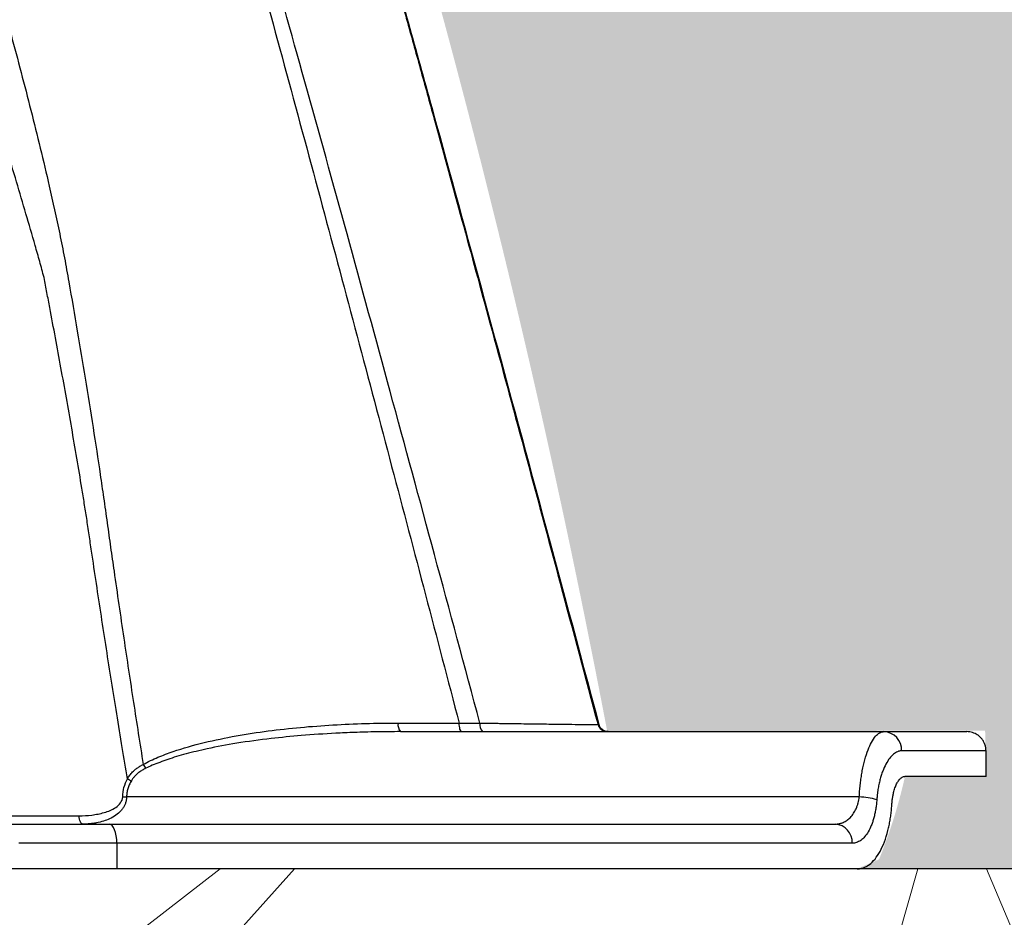
# Model space of a CAD drawing. Units: inches. Extents: x -18962 to -18704, y -15753 to -15417.
# Drawn here: x -18727 to -18724, y -15463 to -15460 of the extents above; entities that cross this region are included whole.
import ezdxf

# ---------------------------------------------------------------- set-up
doc = ezdxf.new("R2010")
doc.units = ezdxf.units.IN
doc.header["$MEASUREMENT"] = 0
doc.layers.add('0-BACKFILL INITIAL', color=253, linetype='Continuous')
doc.layers.add('0-EARTH', color=36, linetype='Continuous')
doc.layers.add('0-BEDDING', color=7, linetype='Continuous', lineweight=5)

msp = doc.modelspace()

# ---------------------------------------------------------------- hatches: boundary and pattern name
at = {"layer": '0-BACKFILL INITIAL'}
h = msp.add_hatch(dxfattribs=at)
h.set_pattern_fill('GRAVEL', color=256, scale=5)
h.set_pattern_definition([(228.012787504, (3.6, 5), (-40.00000000000031, -45.00000000000001), [0.67268, -66.5954402353685]), (184.969740728, (3.15, 4.5), (59.99999999999987, 5.000000000000176), [1.15434, -114.27962380615]), (132.510447078, (2, 4.4), (50.00000000000058, -54.99999999999932), [0.8139400000000001, -80.5801629804985]), (267.273689006, (0.05, 3.15), (5.000000000000121, 100.0000000000001), [1.05119, -104.067790208145]), (292.833654178, (0, 2.1), (-24.99999999999994, 60.00000000000014), [1.030775, -102.0468656404415]), (357.273689006, (0.4, 1.15), (-100.0000000000001, 5.000000000000128), [1.05119, -104.067790208145]), (37.6942404667, (1.45, 1.1), (-64.99999999999999, -49.99999999999986), [1.390145, -137.62424274458]), (72.2553283749, (2.55, 1.95), (35.00000000000014, 110), [1.31244, -129.9316074840669]), (121.429565615, (2.95, 3.2), (-40.0000000000001, 64.99999999999994), [1.05475, -104.420365548645]), (175.236358309, (2.4, 4.1), (54.99999999999992, -5.00000000000019), [1.20416, -59.0038128939615]), (222.397437798, (1.2, 4.2), (-59.99999999999982, -54.99999999999986), [1.55724, -154.1668750239745]), (138.814074834, (5, 3.1), (-35.00000000000016, 30), [0.5315049999999999, -52.61922406367349]), (171.46923439, (4.600000000000001, 3.45), (64.99999999999999, -9.999999999999975), [1.011185, -100.107557080785]), (225, (3.6, 3.6), (-5.551115123125783e-16, -4.999999999999664), [0.707105, -6.3639628118655]), (203.198590514, (3.25, 4.2), (24.99999999999995, 9.999999999999877), [0.38079, -37.6980755293195]), (291.801409486, (2.9, 4.050000000000001), (-4.99999999999842, 15.00000000000051), [0.538515, -26.3873090356725]), (30.96375653209999, (3.1, 3.55), (15.00000000000027, 9.999999999999897), [0.874645, -28.2801144742265]), (161.565051177, (3.85, 4), (10.00000000000006, -4.999999999999884), [0.632455, -15.178933300842]), (16.389540334, (0, 4.050000000000001), (49.99999999999983, 15.00000000000022), [0.886, -87.714225733347]), (70.3461759419, (0.8500000000000001, 4.3), (-20.0000000000061, -55.00000000001698), [0.7433049999999999, -73.58703873659499]), (293.198590514, (3.85, 5), (-9.999999999999853, 24.99999999999996), [0.761575, -37.3172905293195]), (343.610459666, (4.149999999999999, 4.3), (-49.99999999999983, 15.00000000000022), [0.8859999999999999, -87.71422573334497]), (339.44395478, (0, 0.95), (-25.00000000000018, 10.00000000000012), [0.8543999999999999, -41.86561872658749]), (294.775140569, (0.8, 0.65), (-25.00000000000003, 55.00000000000001), [0.71589, -70.87321531638]), (66.8014094864, (3.9, 0), (9.999999999999906, 24.99999999999985), [0.761575, -37.3172905293195]), (17.3540246363, (4.2, 0.7000000000000001), (-64.99999999999989, -19.99999999999982), [0.838155, -82.97711807120001]), (69.44395478040002, (1.45, 0), (-10.00000000000004, -24.99999999999977), [0.4272, -42.29281872658749]), (101.309932474, (3.6, 0), (-4.999999999999819, 20.00000000000006), [0.25495, -25.240147567964]), (165.963756532, (3.55, 0.25), (14.99999999999979, -5.000000000000007), [1.030775, -19.5847531280885]), (186.009005957, (2.55, 0.5), (50.00000000000023, 4.999999999999916), [0.9552499999999999, -94.56961587271401]), (303.690067526, (3.1, 3.1), (-4.999999999999936, 9.999999999999929), [0.7211099999999998, -17.30664637732]), (353.157226587, (3.5, 2.5), (85.00000000000007, -10.00000000000026), [1.25897, -124.6378131201415]), (60.9453959009, (4.75, 2.35), (-19.99999999999988, -34.99999999999989), [0.51478, -50.963370704935]), (90, (5, 2.8), (-4.999999999999999, 5), [0.3, -4.699999999999999]), (120.256437164, (2.45, 0.65), (20.00000000000004, -35.00000000000004), [0.69462, -68.76759994724901]), (48.01278750420001, (2.1, 1.25), (40, 44.99999999999987), [1.34536, -65.92276023536849]), (0, (3, 2.25), (5, 5), [1.3, -3.7]), (325.3048464690001, (4.3, 2.25), (50.0000000000007, -34.99999999999913), [0.7905699999999999, -78.26637150420999]), (254.054604099, (4.95, 1.8), (-5.000000000000188, -20.00000000000002), [0.72801, -35.6725394464025]), (207.645975364, (4.75, 1.1), (-94.99999999999974, -50.00000000000024), [1.185325, -117.347370911297]), (175.42607874, (3.7, 0.55), (-64.99999999999977, 5.000000000000007), [1.253995, -124.1453670398445])])
edge = h.paths.add_edge_path()
edge.add_spline(control_points=[(-18763.69891469431, -15462.63923476306), (-18764.62587249333, -15457.74281725063), (-18767.76932809124, -15449.24431536238), (-18769.6141247194, -15443.69876472288), (-18770.74737150441, -15440.63281036389)], knot_values=[35.54434436301227, 35.54434436301227, 35.54434436301227, 35.54434436301227, 53.33252003702044, 72.29198460366008, 72.29198460366008, 72.29198460366008, 72.29198460366008], degree=3, periodic=0)
edge.add_line((-18770.74737150441, -15440.63281036389), (-18846.01600016346, -15440.63281036389))
edge.add_line((-18846.01600016346, -15440.63281036389), (-18846.01600016346, -15462.63923476306))
edge.add_line((-18846.01600016346, -15462.63923476306), (-18839.60506001077, -15462.63094882933))
edge.add_line((-18839.60506001077, -15462.63094882933), (-18839.67545796829, -15462.61712960654))
edge.add_line((-18839.6754579683, -15462.61712960654), (-18839.75516283886, -15462.34194882933))
edge.add_line((-18839.75516283886, -15462.34194882933), (-18840.00853434583, -15462.34194882933))
edge.add_line((-18840.00853434583, -15462.34194882933), (-18840.00890669507, -15462.2019488304))
edge.add_line((-18840.00890669507, -15462.2019488304), (-18838.82415276863, -15462.20194882933))
edge.add_arc((-18817.4923766814, -15465.09467601465), 21.52701887406769, 145.2973505175987, 172.2774278831154, ccw=False)
edge.add_arc((-18823.22982659826, -15461.24417523639), 14.61835001259667, 91.18476599777767, 144.9020090195698, ccw=False)
edge.add_arc((-18824.01806480016, -15461.71612537263), 15.0950000360873, 34.2165171772005, 88.15505500117138, ccw=False)
edge.add_arc((-18834.42642878871, -15466.73531014152), 26.5788414945548, 9.820542354218276, 30.544169251171127, ccw=False)
edge.add_line((-18808.23705211795, -15462.20194882896), (-18807.25778109935, -15462.20128328837))
edge.add_line((-18807.25778109935, -15462.20128328837), (-18807.05381903901, -15462.20498291905))
edge.add_line((-18807.05381903901, -15462.20498291905), (-18807.0556342259, -15462.34194882933))
edge.add_arc((-18807.18231997939, -15433.22217929321), 29.1200451084264, 269.75073589793146, 270.24926410206206, ccw=False)
edge.add_arc((-18807.14687570271, -15462.47199092502), 0.2078391044361869, 141.2674167494829, 167.4837689922014)
edge.add_arc((-18807.68371424661, -15462.42148892936), 0.3339834394076662, 326.56674217479747, 359.0632973863627, ccw=False)
edge.add_line((-18807.40499565097, -15462.60550219584), (-18807.45910856096, -15462.63094882933))
edge.add_line((-18807.45910856096, -15462.63094882933), (-18800.64845546376, -15462.63683930766))
edge.add_line((-18800.64845546376, -15462.63683930766), (-18800.73921944522, -15462.54378296023))
edge.add_line((-18800.73921944522, -15462.54378296023), (-18800.79855829185, -15462.34783930766))
edge.add_line((-18800.79855829184, -15462.34783930766), (-18801.05279283681, -15462.3495034127))
edge.add_line((-18801.05279283682, -15462.3495034127), (-18801.05361526448, -15462.20766466192))
edge.add_line((-18801.05361526448, -15462.20766466192), (-18799.86754822162, -15462.20783930767))
edge.add_arc((-18487.93500946952, -15548.88704456346), 323.7517464912037, 163.4963566128154, 164.4705555702262, ccw=False)
edge.add_arc((-18784.23071458646, -15461.46540863604), 14.83265638075892, 91.3318832975263, 162.142000862116, ccw=False)
edge.add_arc((-18784.94490269132, -15461.4553697362), 14.82321421796498, 24.570275276322377, 88.57193133600339, ccw=False)
edge.add_arc((-18827.54123748378, -15476.79841631902), 60.06000814853877, 14.05973202962059, 20.982722536671417, ccw=False)
edge.add_line((-18769.28044757095, -15462.20783930729), (-18768.09944141694, -15462.20433695179))
edge.add_line((-18768.09944141694, -15462.20433695179), (-18768.09902967889, -15462.34783930766))
edge.add_line((-18768.09902967889, -15462.34783930766), (-18768.35240118586, -15462.34783930766))
edge.add_arc((-18768.72979224299, -15462.35579509516), 0.3774749058626968, -46.68870787206839, 1.2076744533205215, ccw=False)
edge.add_line((-18768.47085888747, -15462.63046002185), (-18768.50250401395, -15462.63683930766))
edge.add_line((-18768.50250401394, -15462.63683930766), (-18763.69891469431, -15462.63923476306))
edge = h.paths.add_edge_path()
edge.add_spline(control_points=[(-18768.41340937728, -15440.63281036389), (-18767.49463725191, -15442.8379252607), (-18766.6029429039, -15446.14968196098), (-18763.7069466516, -15453.06364573194), (-18761.36495256718, -15462.63923476306)], knot_values=[35.54434436301228, 35.54434436301228, 35.54434436301228, 35.54434436301228, 54.50380892965192, 72.29198460366008, 72.29198460366008, 72.29198460366008, 72.29198460366008], degree=3, periodic=0)
edge.add_line((-18761.36495256718, -15462.63923476306), (-18756.38002207887, -15462.63923476306))
edge.add_arc((-18756.34876562039, -15462.51828939842), 0.1249189634303118, 185.3170738340073, 255.5098311625312, ccw=False)
edge.add_arc((-18756.13250099596, -15462.42281681333), 0.3570702018818531, 181.9929963503008, 197.445396307372, ccw=False)
edge.add_arc((-18756.6735781336, -15462.45020090393), 0.1848298522906287, 4.644469004717556, 24.51075293600966)
edge.add_arc((-18756.53916552016, -15462.38459641805), 0.0355310571327869, 18.16126493588994, 75.25944314140315)
edge.add_line((-18756.53012490695, -15462.35023476306), (-18756.78349641393, -15462.35023476306))
edge.add_line((-18756.78349641392, -15462.35023476306), (-18756.78370489701, -15462.20707741896))
edge.add_line((-18756.78370489702, -15462.20707741896), (-18755.59911483672, -15462.21023476306))
edge.add_arc((-18693.27857509448, -15477.62141640139), 64.19777405217383, 159.9464117941776, 166.1100433983686, ccw=False)
edge.add_arc((-18739.85393687071, -15461.61858094466), 14.98819518578463, 91.73237783246691, 156.3582775617984, ccw=False)
edge.add_arc((-18740.8265371462, -15461.81660642921), 15.18825689655291, 33.524611162235885, 88.03990433930028, ccw=False)
edge.add_arc((-18754.4393740732, -15467.80810701731), 29.95214959945175, 10.77156746480091, 28.691658240429717, ccw=False)
edge.add_line((-18725.01497787119, -15462.21023476306), (-18723.83336904523, -15462.20666634888))
edge.add_line((-18723.83336904523, -15462.20666634888), (-18723.83059629399, -15462.35023476306))
edge.add_line((-18723.83059629399, -15462.35023476306), (-18724.08396780097, -15462.35023476306))
edge.add_arc((-18725.70253320169, -15461.98607795257), 1.659025056789286, 337.9249599111005, 347.32030401258226, ccw=False)
edge.add_line((-18724.16512722626, -15462.60957374706), (-18724.23407062902, -15462.63923476306))
edge.add_line((-18724.23407062902, -15462.63923476306), (-18715.70758557844, -15462.63923476306))
edge.add_line((-18715.70758557844, -15462.63923476306), (-18715.70758557844, -15440.63281036388))
edge.add_line((-18715.70758557844, -15440.63281036389), (-18768.41340937728, -15440.63281036389))
at = {"layer": '0-BEDDING'}
h = msp.add_hatch(dxfattribs=at)
h.set_pattern_fill('GRAVEL', color=256, scale=4)
h.set_pattern_definition([(228.012787504, (2.88, 4), (-32.00000000000025, -36.00000000000001), [0.538144, -53.27635218829479]), (184.969740728, (2.52, 3.6), (47.9999999999999, 4.00000000000014), [0.923472, -91.42369904491999]), (132.510447078, (1.6, 3.52), (40.00000000000047, -43.99999999999946), [0.6511520000000001, -64.4641303843988]), (267.273689006, (0.04, 2.52), (4.000000000000097, 80.00000000000007), [0.8409519999999999, -83.25423216651599]), (292.833654178, (0, 1.68), (-19.99999999999995, 48.00000000000011), [0.8246199999999999, -81.63749251235319]), (357.273689006, (0.32, 0.92), (-80.00000000000007, 4.000000000000102), [0.8409519999999999, -83.25423216651599]), (37.6942404667, (1.16, 0.88), (-51.99999999999999, -39.99999999999989), [1.112116, -110.099394195664]), (72.2553283749, (2.04, 1.56), (28.00000000000011, 88.00000000000001), [1.049952, -103.9452859872536]), (121.429565615, (2.36, 2.56), (-32.00000000000008, 51.99999999999995), [0.8438, -83.53629243891599]), (175.236358309, (1.92, 3.28), (43.99999999999994, -4.000000000000152), [0.9633280000000001, -47.2030503151692]), (222.397437798, (0.96, 3.36), (-47.99999999999985, -43.99999999999989), [1.245792, -123.3335000191796]), (138.814074834, (4, 2.48), (-28.00000000000013, 24), [0.4252039999999999, -42.09537925093879]), (171.46923439, (3.68, 2.76), (51.99999999999999, -7.99999999999998), [0.808948, -80.086045664628]), (225, (2.88, 2.88), (-4.440892098500626e-16, -3.999999999999732), [0.565684, -5.0911702494924]), (203.198590514, (2.6, 3.36), (19.99999999999996, 7.999999999999901), [0.304632, -30.1584604234556]), (291.801409486, (2.32, 3.24), (-3.999999999998736, 12.00000000000041), [0.430812, -21.109847228538]), (30.96375653209999, (2.48, 2.84), (12.00000000000021, 7.999999999999918), [0.699716, -22.6240915793812]), (161.565051177, (3.08, 3.2), (8.000000000000046, -3.999999999999907), [0.505964, -12.1431466406736]), (16.389540334, (0, 3.24), (39.99999999999986, 12.00000000000018), [0.7088, -70.1713805866776]), (70.3461759419, (0.68, 3.44), (-16.00000000000488, -44.00000000001359), [0.594644, -58.869630989276]), (293.198590514, (3.08, 4), (-7.999999999999882, 19.99999999999996), [0.60926, -29.8538324234556]), (343.610459666, (3.32, 3.44), (-39.99999999999986, 12.00000000000017), [0.7087999999999999, -70.17138058667598]), (339.44395478, (0, 0.76), (-20.00000000000015, 8.000000000000098), [0.6835199999999999, -33.49249498126999]), (294.775140569, (0.64, 0.52), (-20.00000000000002, 44.00000000000001), [0.572712, -56.698572253104]), (66.8014094864, (3.12, 0), (7.999999999999925, 19.99999999999988), [0.60926, -29.8538324234556]), (17.3540246363, (3.36, 0.56), (-51.99999999999991, -15.99999999999985), [0.670524, -66.38169445696]), (69.44395478040002, (1.16, 0), (-8.000000000000028, -19.99999999999982), [0.34176, -33.83425498126999]), (101.309932474, (2.88, 0), (-3.999999999999855, 16.00000000000005), [0.20396, -20.1921180543712]), (165.963756532, (2.84, 0.2), (11.99999999999983, -4.000000000000005), [0.82462, -15.6678025024708]), (186.009005957, (2.04, 0.4), (40.00000000000018, 3.999999999999932), [0.7642, -75.65569269817121]), (303.690067526, (2.48, 2.48), (-3.999999999999949, 7.999999999999943), [0.5768879999999998, -13.845317101856]), (353.157226587, (2.8, 2), (68.00000000000006, -8.000000000000211), [1.007176, -99.7102504961132]), (60.9453959009, (3.8, 1.88), (-15.9999999999999, -27.99999999999991), [0.411824, -40.770696563948]), (90, (4, 2.24), (-4, 4), [0.24, -3.76]), (120.256437164, (1.96, 0.52), (16.00000000000004, -28.00000000000003), [0.555696, -55.0140799577992]), (48.01278750420001, (1.68, 1), (32, 35.9999999999999), [1.076288, -52.73820818829479]), (0, (2.4, 1.8), (4, 4), [1.04, -2.96]), (325.3048464690001, (3.44, 1.8), (40.00000000000055, -27.9999999999993), [0.6324559999999999, -62.61309720336799]), (254.054604099, (3.96, 1.44), (-4.000000000000151, -16.00000000000002), [0.582408, -28.538031557122]), (207.645975364, (3.8, 0.88), (-75.9999999999998, -40.00000000000019), [0.94826, -93.87789672903759]), (175.42607874, (2.96, 0.44), (-51.99999999999982, 4.000000000000005), [1.003196, -99.3162936318756])])
edge = h.paths.add_edge_path()
edge.add_line((-18715.70758557844, -15462.63923476306), (-18761.36495256718, -15462.63923476306))
edge.add_spline(control_points=[(-18761.36495256718, -15462.63923476306), (-18760.95005500514, -15464.63923476306), (-18760.64201813589, -15466.63923476306), (-18760.47791803071, -15468.63923476306)], knot_values=[72.29198460366007, 72.29198460366007, 72.29198460366007, 72.29198460366007, 78.46371765575401, 78.46371765575401, 78.46371765575401, 78.46371765575401], degree=3, periodic=0)
edge.add_line((-18760.47791803071, -15468.63923476306), (-18715.70758557844, -15468.63923476306))
edge.add_line((-18715.70758557844, -15468.63923476306), (-18715.70758557844, -15462.63923476306))
at = {"layer": '0-EARTH'}
h = msp.add_hatch(dxfattribs=at)
h.set_pattern_fill('EARTH', color=256, scale=10, angle=45)
h.set_pattern_definition([(45, (-17748.96241090135, -15357.03836334374), (2.220446049250313e-16, 3.535533905932738), [2.5, -2.5]), (45, (-17749.62532350871, -15356.37545073637), (2.220446049250313e-16, 3.535533905932738), [2.5, -2.5]), (45, (-17750.28823611607, -15355.71253812901), (2.220446049250313e-16, 3.535533905932738), [2.5, -2.5]), (135, (-17750.28823611607, -15355.27059639077), (-3.535533905932737, 4.440892098500626e-16), [2.5, -2.5]), (135, (-17749.62532350871, -15354.60768378341), (-3.535533905932737, 4.440892098500626e-16), [2.5, -2.5]), (135, (-17748.96241090135, -15353.94477117605), (-3.535533905932737, 4.440892098500626e-16), [2.5, -2.5])])
edge = h.paths.add_edge_path()
edge.add_line((-18705.55168299243, -15422.57478271758), (-18715.70758557844, -15422.57478271758))
edge.add_line((-18715.70758557844, -15422.57478271758), (-18715.70758557844, -15428.63281036389))
edge.add_line((-18715.70758557844, -15428.63281036389), (-18715.70758557844, -15468.63923476306))
edge.add_line((-18715.70758557844, -15468.63923476306), (-18760.47791803071, -15468.63923476306))
edge.add_spline(control_points=[(-18760.47791803071, -15468.63923476306), (-18760.40655526938, -15469.73890651076), (-18760.28598474195, -15471.75102157976), (-18760.39449780957, -15473.58240804772), (-18760.45478307328, -15474.58244114503)], knot_values=[78.4637176557539, 78.4637176557539, 78.4637176557539, 78.4637176557539, 81.75571339447777, 84.64814212686288, 84.64814212686288, 84.64814212686288, 84.64814212686288], degree=3, periodic=0)
edge.add_spline(control_points=[(-18760.4547830733, -15474.58244114499), (-18755.64552471638, -15475.25901107557), (-18742.14820148504, -15476.68505147171), (-18721.33813067564, -15466.80501960799), (-18715.37383167135, -15481.07683500255), (-18704.9728905727, -15463.90759442758), (-18710.10432687265, -15447.62666578478), (-18708.73218224667, -15439.85079323286), (-18703.94660412685, -15438.65292617807), (-18703.81831755786, -15430.5765595388), (-18705.55168299243, -15422.57478271758)], knot_values=[199.4673900074906, 199.4673900074906, 199.4673900074906, 199.4673900074906, 212.2262521873089, 240.5310192076059, 268.8878901112067, 281.133420092101, 295.1555266464339, 307.6524084599478, 326.6946820826305, 334.8811024869294, 334.8811024869294, 334.8811024869294, 334.8811024869294], degree=3, periodic=0)

# ---------------------------------------------------------------- linework, layer by layer
at = {"linetype": 'Continuous', "lineweight": 25}
for p, q in [((-18725.47814664056, -15462.18341367937), (-18725.41317951116, -15462.18340665296)), ((-18725.04395360409, -15462.18800254044), (-18725.04098992633, -15462.18800251604)), ((-18725.66138618363, -15462.21023476306), (-18723.89105789894, -15462.21023476306)), ((-18723.83059629399, -15462.27023476306), (-18724.09454198821, -15462.27023476306)), ((-18723.83059629399, -15462.35023476306), (-18723.83059629399, -15462.27023476306)), ((-18723.83059629399, -15462.35023476306), (-18724.08396780097, -15462.35023476306)), ((-18724.22702581291, -15462.41423476306), (-18726.51829051097, -15462.41423476306)), ((-18726.87760674124, -15462.49923476306), (-18724.30266554755, -15462.49923476306)), ((-18724.24911826005, -15462.55923476306), (-18726.85502044474, -15462.55923476306)), ((-18726.54881560645, -15462.55923476306), (-18726.54881560645, -15462.63923476306)), ((-18724.23407062905, -15462.63923476306), (-18756.38002207887, -15462.63923476306))]:
    msp.add_line(p, q, dxfattribs=at)
at = {"linetype": 'Continuous', "lineweight": 25, "flags": 128}
for points in [[(-18725.66903308412, -15462.18343844434), (-18725.56213665019, -15462.1834209072), (-18725.47814755811, -15462.1834073453)], [(-18726.65486509842, -15462.49923476306), (-18726.65701430212, -15462.49874942274), (-18726.65909396614, -15462.49730910548), (-18726.66103680083, -15462.49496041421), (-18726.66277994378, -15462.49177934323), (-18726.66426699384, -15462.48786881934), (-18726.66544983596, -15462.48335537153), (-18726.6662901981, -15462.47838503702), (-18726.66676088948, -15462.47311863606)], [(-18726.54881560645, -15462.55923476306), (-18726.54925910088, -15462.54752934374), (-18726.55057254092, -15462.53627375712), (-18726.55270545181, -15462.52590054908), (-18726.55557586697, -15462.51680835619), (-18726.55907347797, -15462.50934658632), (-18726.56306387357, -15462.50380199111), (-18726.56739370511, -15462.50038764623), (-18726.5718965796, -15462.49923476306)]]:
    msp.add_lwpolyline(points, dxfattribs=at)
at = {"linetype": 'Continuous', "lineweight": 25}
for centre, radius, start, end in [((-18725.6379387934, -15462.18905428832), 0.03159735145878158, 169.7623473855847, 222.0921048428736), ((-18725.38211675399, -15462.18903113324), 0.03156785804705921, 169.7367498253063, 222.1971815487469), ((-18725.01497746601, -15462.18023577638), 0.02999898668261409, 195.0048542761857, 269.9992261469458), ((-18724.15242679431, -15462.26811316359), 0.05792367358176237, 357.9009291975515, 87.73453285697771), ((-18726.37912751683, -15462.26606049603), 0.09875781151868146, 208.0511945548275, 216.51036139379), ((-18726.46489075042, -15462.28054759662), 0.09203879262481264, 236.5703717788755, 245.2837216456862), ((-18726.51615072117, -15462.22824433104), 0.1860027405753458, 265.582547339184, 269.3408504165454), ((-18724.23473919087, -15462.6329452338), 0.2188464443624819, 73.38624357031622, 87.98015655848785), ((-18724.30608629973, -15462.55618189639), 0.05704978124247088, 356.9325042009118, 86.56243561442209)]:
    msp.add_arc(centre, radius, start, end, dxfattribs=at)
for points, knots in [([(-18755.57310278153, -15462.18800251606), (-18755.44412588551, -15461.70688513058), (-18755.32485329966, -15461.26371736838), (-18755.15937214512, -15460.656252508), (-18755.10648091661, -15460.46330419405), (-18755.03054855588, -15460.18820175293), (-18755.00580644736, -15460.09888729593), (-18754.96955272584, -15459.96849481704), (-18754.95462612119, -15459.91491026977), (-18754.93845442694, -15459.85699239817), (-18754.93333255575, -15459.83866183309), (-18754.93077754136, -15459.82952101243), (-18754.92968380424, -15459.82560875874), (-18754.92895492879, -15459.8230017563), (-18754.9287023691, -15459.82209843862), (-18754.9278208988, -15459.81894602734), (-18754.9271347428, -15459.81649229015), (-18754.92583557928, -15459.81184690934), (-18754.92524332726, -15459.80972946561), (-18754.92340232338, -15459.80314802305), (-18754.91972298913, -15459.78999732453), (-18754.91115663953, -15459.75939765474), (-18754.90384638779, -15459.73331553967), (-18754.8212436305, -15459.43882200755), (-18754.74723291739, -15459.1782689524), (-18754.60763882844, -15458.69014013672), (-18754.54205277419, -15458.46256499487), (-18754.35881059621, -15457.82905890016), (-18754.25480835167, -15457.47231026162), (-18754.1687394055, -15457.18125156831), (-18754.15810150971, -15457.14472522531), (-18754.14677036273, -15457.10841064501), (-18754.13474547687, -15457.07230799587), (-18754.11761396792, -15457.02089631385), (-18754.09910013754, -15456.96998673801), (-18754.0802921392, -15456.91923702683), (-18753.94025020922, -15456.56438580315), (-18753.79942325285, -15456.20980793389), (-18753.50321329281, -15455.5066740577), (-18753.34777795757, -15455.15809489591), (-18753.09465575561, -15454.64488284797), (-18753.00695326987, -15454.47545057733), (-18752.82350559376, -15454.14095095819), (-18752.72775642364, -15453.97591073776), (-18752.52787887796, -15453.65098736563), (-18752.42402598912, -15453.49092601468), (-18752.2112798963, -15453.17425685691), (-18752.10218699795, -15453.01776218659), (-18751.54277117687, -15452.2453170021), (-18751.05101584661, -15451.65920823729), (-18749.98385607351, -15450.56841479685), (-18749.40904036999, -15450.06345575113), (-18748.19212458032, -15449.14268311441), (-18747.54977698932, -15448.72695545092), (-18746.54440206206, -15448.18002323733), (-18746.20234098213, -15448.01048270988), (-18745.68061815864, -15447.77535377736), (-18745.50526872757, -15447.70017690312), (-18745.15182798344, -15447.5565508402), (-18744.97373287024, -15447.48811559304), (-18744.43535556776, -15447.29413329061), (-18744.07095147774, -15447.17991849493), (-18743.51761199499, -15447.03401162146), (-18743.332060638, -15446.98957389122), (-18742.9593428427, -15446.90813580424), (-18742.77217075587, -15446.87115536264), (-18742.39646024878, -15446.80490144986), (-18742.20792186792, -15446.77563219408), (-18741.829743417, -15446.72534072805), (-18741.64010427951, -15446.70431503531), (-18741.07006871206, -15446.6538905507), (-18740.68855434202, -15446.6371731999), (-18740.30704635396, -15446.63723632133), (-18739.92553835574, -15446.63717319998), (-18739.5440235919, -15446.65388917988), (-18738.78397674389, -15446.72112518472), (-18738.40548562764, -15446.7717656105), (-18737.84192170494, -15446.87115465749), (-18737.65475241733, -15446.9081476635), (-18737.28203462107, -15446.98958767986), (-18737.09648010814, -15447.0340133156), (-18736.5431376992, -15447.17990728278), (-18736.1787357482, -15447.29413156024), (-18735.64035844163, -15447.48811294761), (-18735.46226480107, -15447.55655128928), (-18735.10882394726, -15447.70017709502), (-18734.93347251898, -15447.77534971897), (-18734.41174933638, -15448.01047770963), (-18734.06969154338, -15448.18002590176), (-18733.06431458561, -15448.72695324586), (-18732.421969449, -15449.1426849832), (-18731.20504878594, -15450.06345167152), (-18730.6302407494, -15450.56841968377), (-18729.5630758098, -15451.65920768829), (-18729.07132123459, -15452.24531743428), (-18728.511905036, -15453.01776224771), (-18728.40281259944, -15453.17425716256), (-18728.19006682302, -15453.49092648268), (-18728.08621351076, -15453.65098759887), (-18727.88633554054, -15453.97591068698), (-18727.79058663276, -15454.1409509925), (-18727.60713943599, -15454.47545079817), (-18727.51943700894, -15454.64488310041), (-18727.26631477068, -15455.15809508819), (-18727.11087939109, -15455.50667412475), (-18726.81466953792, -15456.20980796379), (-18726.67384255768, -15456.56438574778), (-18726.53488387337, -15456.91959066744), (-18726.51498936117, -15456.96999462967), (-18726.49647703237, -15457.02090064542), (-18726.47934683061, -15457.07230868904), (-18726.46732252673, -15457.10840978852), (-18726.4559919027, -15457.14472279959), (-18726.44535447134, -15457.18124755397), (-18726.35928433017, -15457.47231035091), (-18726.25528207622, -15457.82905902198), (-18726.07203988059, -15458.46256517899), (-18726.00645381989, -15458.69014034388), (-18725.86685971712, -15459.17826921022), (-18725.79284899663, -15459.43882229298), (-18725.71024623119, -15459.73331585692), (-18725.70293597872, -15459.75939797481), (-18725.69436962827, -15459.78999764792), (-18725.69069029367, -15459.80314834787), (-18725.6888492896, -15459.80972979115), (-18725.68825703749, -15459.81184723514), (-18725.68695787319, -15459.81649261897), (-18725.68627171815, -15459.81894635272), (-18725.68539025043, -15459.82209875448), (-18725.68513769021, -15459.82300207429), (-18725.68440881485, -15459.82560907646), (-18725.68331507785, -15459.82952132974), (-18725.68076006375, -15459.83866214946), (-18725.67563819314, -15459.85699271265), (-18725.65946650073, -15459.9149105782), (-18725.64453989782, -15459.96849511972), (-18725.60828618058, -15460.0988875843), (-18725.58354407507, -15460.1882020311), (-18725.50761172386, -15460.46330443962), (-18725.45472050234, -15460.65625272918), (-18725.28923937052, -15461.26371750841), (-18725.16996680204, -15461.70688520583), (-18725.04098992633, -15462.18800251604)], [0, 0, 0, 0, 0.2500000000000019, 0.2500000000000019, 0.3750000000000027, 0.3750000000000027, 0.4375000000000031, 0.4375000000000031, 0.4687500000000033, 0.476562500000003, 0.4804687500000026, 0.4824218750000023, 0.4833984375000021, 0.4833984375000021, 0.4843750000000018, 0.4843750000000018, 0.4853515625000016, 0.4853515625000016, 0.4863281250000014, 0.4863281250000014, 0.4882812500000012, 0.4921875000000014, 0.5000000000000013, 0.5000000000000013, 0.625000000000001, 0.625000000000001, 0.7500000000000007, 0.7500000000000007, 1, 1, 1, 2, 2, 2, 3, 3, 3, 3.0625, 3.0625, 3.125000000000001, 3.125000000000001, 3.156250000000001, 3.156250000000001, 3.187500000000001, 3.187500000000001, 3.218750000000001, 3.218750000000001, 3.250000000000002, 3.250000000000002, 3.375000000000002, 3.375000000000002, 3.500000000000002, 3.500000000000002, 3.625000000000002, 3.625000000000002, 3.687500000000002, 3.687500000000002, 3.718750000000002, 3.718750000000002, 3.750000000000002, 3.750000000000002, 3.812500000000001, 3.812500000000001, 3.843750000000001, 3.843750000000001, 3.875000000000001, 3.875000000000001, 3.90625, 3.90625, 3.9375, 3.9375, 4, 4, 4, 4.0625, 4.0625, 4.125, 4.125, 4.15625, 4.15625, 4.1875, 4.1875, 4.25, 4.25, 4.281250000000001, 4.281250000000001, 4.312500000000001, 4.312500000000001, 4.375000000000001, 4.375000000000001, 4.500000000000001, 4.500000000000001, 4.625000000000001, 4.625000000000001, 4.75, 4.75, 4.78125, 4.78125, 4.8125, 4.8125, 4.84375, 4.84375, 4.875, 4.875, 4.9375, 4.9375, 5, 5, 5, 6, 6, 6, 7, 7, 7, 7.249999999999988, 7.249999999999988, 7.37499999999998, 7.37499999999998, 7.499999999999974, 7.499999999999974, 7.507812499999973, 7.511718749999973, 7.513671874999973, 7.513671874999973, 7.514648437499973, 7.514648437499973, 7.515624999999972, 7.515624999999972, 7.516601562499972, 7.516601562499972, 7.517578124999972, 7.519531249999972, 7.523437499999972, 7.531249999999972, 7.562499999999975, 7.562499999999975, 7.624999999999979, 7.624999999999979, 7.749999999999986, 7.749999999999986, 8, 8, 8, 8]), ([(-18726.44535447134, -15457.18124755397), (-18726.39889303243, -15457.34084602402), (-18726.29661122289, -15457.69219158494), (-18726.12975377092, -15458.26780807094), (-18725.93609237958, -15458.94082860122), (-18725.79361224567, -15459.44330826244), (-18725.7121599961, -15459.73401576133), (-18725.70071974067, -15459.77490711791), (-18725.69423229298, -15459.7981167064), (-18725.69031633577, -15459.81213278979), (-18725.68787229844, -15459.82087959449), (-18725.68561654922, -15459.82896221485), (-18725.67948721049, -15459.85091757015), (-18725.66913770622, -15459.8880240878), (-18725.65460783886, -15459.94019892989), (-18725.63059340268, -15460.02656505467), (-18725.59677830277, -15460.14854248202), (-18725.53986731837, -15460.35470805394), (-18725.46798921774, -15460.61665359611), (-18725.37515046938, -15460.95733832472), (-18725.27275502833, -15461.33569054432), (-18725.16019059847, -15461.75409191268), (-18725.08338818734, -15462.04079394421), (-18725.04395360409, -15462.18800254044)], [0, 0, 0, 0, 0.09591104251647511, 0.2111418675930776, 0.3458025650708022, 0.4999992311137789, 0.5124992467838959, 0.5199992572165255, 0.5244992639191888, 0.5264045171999032, 0.5283959690992798, 0.529736966297841, 0.5312493646058649, 0.5415481241299028, 0.5519648166677797, 0.5624994254278212, 0.5932715545258127, 0.6249995920753466, 0.6859050845918675, 0.7499997160416493, 0.8287411387567394, 0.9120662786355416, 1, 1, 1, 1]), ([(-18726.85004513904, -15457.18839669838), (-18726.7680028778, -15457.47592108061), (-18726.60514323692, -15458.04667713881), (-18726.36456363676, -15458.89688644387), (-18726.13115658471, -15459.73514158901), (-18725.90680966505, -15460.56188442398), (-18725.69004010923, -15461.37666303258), (-18725.54839759511, -15461.91594245553), (-18725.4781475581, -15462.1834073453)], [0, 0, 0, 0, 0.173161756133023, 0.3437382269798079, 0.5117189571909515, 0.6770906934816818, 0.839847584765434, 1, 1, 1, 1]), ([(-18725.41317951116, -15462.18340665296), (-18725.46053457156, -15462.00787811169), (-18725.55374550475, -15461.66237799002), (-18725.69216439421, -15461.15268576425), (-18725.8271276585, -15460.659925304), (-18725.95890534782, -15460.18415648289), (-18726.13379358082, -15459.56094653087), (-18726.34493877047, -15458.82404455639), (-18726.5828394744, -15458.00642192324), (-18726.73129174071, -15457.50010890565), (-18726.79988703305, -15457.26615700771)], [0, 0, 0, 0, 0.1067511609247973, 0.2101227459796796, 0.3101192935759792, 0.4067449132704816, 0.5000007562064533, 0.690188814480577, 0.8568456422449342, 0.9999999999999999, 0.9999999999999999, 0.9999999999999999, 0.9999999999999999]), ([(-18727.64231591783, -15457.58180248456), (-18727.6352854585, -15457.60279829564), (-18727.61911490462, -15457.6510901466), (-18727.58665482957, -15457.74763531569), (-18727.52871705111, -15457.91970949706), (-18727.41639152939, -15458.25801306657), (-18727.2601443219, -15458.74266278969), (-18727.10993439886, -15459.22918046557), (-18726.99458034372, -15459.61978746618), (-18726.91675243157, -15459.89399932568), (-18726.84762607368, -15460.1494272879), (-18726.79734171494, -15460.346647557), (-18726.75742895737, -15460.5149874508), (-18726.73227510686, -15460.6293299708), (-18726.71230758716, -15460.72916289756), (-18726.69423896078, -15460.83043131524), (-18726.67258148118, -15460.9557920897), (-18726.6472120348, -15461.10752785212), (-18726.62325627085, -15461.25718216313), (-18726.60428533808, -15461.38155136833), (-18726.58983539249, -15461.48104067411), (-18726.57920014188, -15461.55665792157), (-18726.568393915, -15461.63355642249), (-18726.55126519086, -15461.75351224841), (-18726.52761333161, -15461.91526712062), (-18726.49721664738, -15462.11644313313), (-18726.4764662174, -15462.24796492909), (-18726.46628402867, -15462.31250237487)], [0, 0, 0, 0, 0.01358187824790578, 0.03123928091860716, 0.06247875699983196, 0.1249547851483241, 0.2499001382288453, 0.3748541780166709, 0.4373334491284976, 0.4997990208341924, 0.5497631479444118, 0.5997292053426491, 0.6247199648595738, 0.6559779786554535, 0.6716186222669162, 0.6872556280324706, 0.71918743811095, 0.7498016997048321, 0.7818091438151717, 0.8123510789941456, 0.827147131454443, 0.8436261126990451, 0.8593099285161808, 0.8749014374170702, 0.9181397436309557, 0.9598313586151843, 1, 1, 1, 1]), ([(-18726.77630257303, -15460.79102411616), (-18726.77857010414, -15460.78267301423), (-18726.78310516691, -15460.76597080832), (-18726.79231378231, -15460.73260378874), (-18726.80867813428, -15460.67428314034), (-18726.8422987656, -15460.55791068612), (-18726.91198580346, -15460.32591159277), (-18727.01601023166, -15459.99585788378), (-18727.14481079414, -15459.60106796526), (-18727.32060207919, -15459.07600545116), (-18727.49195373431, -15458.57865785543), (-18727.63528321792, -15458.171798658), (-18727.7002213685, -15457.98920133434), (-18727.74134248794, -15457.87427969122), (-18727.78276150604, -15457.75915355603), (-18727.81079964092, -15457.68096756635), (-18727.82567340436, -15457.63949120138)], [0, 0, 0, 0, 0.00781532357172577, 0.01563064906475115, 0.03126110324126801, 0.06251906641425149, 0.1250207337359305, 0.2500097642600091, 0.375005119443799, 0.5000070344099947, 0.7500011931536065, 0.8499988141320183, 0.8895219194687183, 0.9249986971650546, 0.960213058349523, 1, 1, 1, 1]), ([(-18726.64288412695, -15461.54390597222), (-18726.64538715222, -15461.52817920997), (-18726.65039321215, -15461.49672562657), (-18726.66062745597, -15461.43384937358), (-18726.67895324093, -15461.32387488586), (-18726.70628203056, -15461.16694012948), (-18726.73484013654, -15461.01020302621), (-18726.75539805476, -15460.90058335855), (-18726.76580912535, -15460.84579649501), (-18726.77179272537, -15460.8144957611), (-18726.774799291, -15460.79884799507), (-18726.77630257303, -15460.79102411616)], [0, 0, 0, 0, 0.06249944510309421, 0.1249991243098708, 0.2499993546241774, 0.5000017525582517, 0.7500016220190644, 0.8750009696745711, 0.9375005384398987, 0.9687502855936384, 1, 1, 1, 1]), ([(-18726.51559605238, -15462.35735977345), (-18726.52099844712, -15462.32499632371), (-18726.53229761541, -15462.25730781092), (-18726.5543925638, -15462.12185704161), (-18726.5815868823, -15461.9509648129), (-18726.60762597111, -15461.78142558009), (-18726.62540027426, -15461.66268634629), (-18726.63543588824, -15461.59481802756), (-18726.64040137109, -15461.56087672313), (-18726.64288412695, -15461.54390597222)], [0, 0, 0, 0, 0.1195326352030289, 0.2500038274908953, 0.4999999525222845, 0.7499963372726636, 0.8749968862254058, 0.9374980796369027, 1, 1, 1, 1]), ([(-18726.46628402714, -15462.31250237419), (-18726.45121765615, -15462.3042842081), (-18726.43582489017, -15462.29707730637), (-18726.40463271304, -15462.28392313547), (-18726.38882902579, -15462.27798912866), (-18726.34097377267, -15462.26156305869), (-18726.30848573068, -15462.25242304116), (-18726.24277874459, -15462.23640810726), (-18726.20951048475, -15462.22955274422), (-18726.14260827143, -15462.21757957392), (-18726.10906253442, -15462.2124818107), (-18726.00820291791, -15462.19928469864), (-18725.94066991004, -15462.19325089537), (-18725.80516873201, -15462.18532076429), (-18725.73719784544, -15462.18344972736), (-18725.66903308412, -15462.18343844434)], [0, 0, 0, 0, 0.06250000000000093, 0.06250000000000093, 0.1250000000000019, 0.1250000000000019, 0.2500000000000037, 0.2500000000000037, 0.3750000000000056, 0.3750000000000056, 0.5000000000000074, 0.5000000000000074, 0.7500000000000037, 0.7500000000000037, 1, 1, 1, 1]), ([(-18725.47049017941, -15462.21023476306), (-18725.47134743922, -15462.21023476306), (-18725.47226333942, -15462.20966044281), (-18725.47404299802, -15462.20710007705), (-18725.47490260482, -15462.20510758249), (-18725.47636511189, -15462.19998022236), (-18725.47696433444, -15462.19685824434), (-18725.47780589162, -15462.19022872199), (-18725.47804942895, -15462.18673796322), (-18725.47814027489, -15462.18341367835)], [0, 0, 0, 0, 0.25, 0.25, 0.5, 0.5, 0.75, 0.75, 1, 1, 1, 1]), ([(-18725.41317846135, -15462.18340638358), (-18725.40899843157, -15462.18346721218), (-18725.40080581495, -15462.18358643272), (-18725.38888011152, -15462.18375774184), (-18725.37754669865, -15462.18392076047), (-18725.36682064553, -15462.1840756625), (-18725.35670580224, -15462.18422240522), (-18725.34720565297, -15462.18436045689), (-18725.32843777526, -15462.18463025419), (-18725.30165992875, -15462.18500369073), (-18725.26709070406, -15462.18549041979), (-18725.23490148392, -15462.1859262232), (-18725.20406942411, -15462.18634304668), (-18725.17572297915, -15462.18671015125), (-18725.14047764748, -15462.18716395604), (-18725.10323792498, -15462.18758217371), (-18725.07732924902, -15462.18788032882), (-18725.06356195837, -15462.18798975681), (-18725.05661478257, -15462.18803117141), (-18725.05113127085, -15462.18805401286), (-18725.04717199219, -15462.18805907198), (-18725.04461112918, -15462.18804764636), (-18725.0441724205, -15462.18801753822), (-18725.04395350695, -15462.1880025144)], [0, 0, 0, 0, 0.02041311159536741, 0.04000851819267753, 0.05876160525341929, 0.07664967356621055, 0.09365190041146797, 0.1097492857902925, 0.1249245863914099, 0.1897965094695091, 0.2499035773224578, 0.3136927534933123, 0.3745953618656857, 0.4379759056105904, 0.4994157578144085, 0.6261560819043943, 0.7486960858002708, 0.7905924048748829, 0.8325660733557075, 0.8745552680832896, 0.9164979979344811, 0.9583328965855168, 1, 1, 1, 1]), ([(-18725.01201418605, -15462.21023476268), (-18725.01311314103, -15462.21019911104), (-18725.01557982232, -15462.21011908844), (-18725.01964021011, -15462.20935907687), (-18725.02433393792, -15462.20776450036), (-18725.02939215805, -15462.204949091), (-18725.03430236717, -15462.20067513512), (-18725.03857495633, -15462.19496587977), (-18725.04017291995, -15462.19035828563), (-18725.04098992639, -15462.18800251606)], [0, 0, 0, 0, 0.08407303060899883, 0.188707794583492, 0.3147750865001107, 0.4620774778001385, 0.6286308239421402, 0.8101264611048619, 1, 1, 1, 1]), ([(-18725.66138618363, -15462.21023476306), (-18725.67438652544, -15462.21026979236), (-18725.69970165266, -15462.21033800373), (-18725.73663152588, -15462.21087275181), (-18725.77149376656, -15462.21166585773), (-18725.804287418, -15462.21269898676), (-18725.83501289376, -15462.21391901683), (-18725.89072904053, -15462.2165750028), (-18725.96767929363, -15462.22168938909), (-18726.0709977567, -15462.23181998561), (-18726.1692519308, -15462.24516531192), (-18726.24719768406, -15462.25951623726), (-18726.29980736465, -15462.27147355271), (-18726.33176443703, -15462.27960088252), (-18726.36148281935, -15462.28804932208), (-18726.38896815264, -15462.29677568489), (-18726.4142043036, -15462.30578225605), (-18726.43724953291, -15462.31491922959), (-18726.45161861036, -15462.32161144719), (-18726.45850403668, -15462.32481824814)], [0, 0, 0, 0, 0.04799439509926686, 0.09345786720994574, 0.1363905061416141, 0.1767924190572131, 0.214663735084796, 0.2500046115797415, 0.3829294274671948, 0.49975679279642, 0.6340214151212056, 0.7499735068142908, 0.7933145656512135, 0.8340823904416809, 0.8722923469077871, 0.9079631064642956, 0.9411176307704745, 0.9717845340744204, 1, 1, 1, 1]), ([(-18724.22702581291, -15462.41423476306), (-18724.22685174451, -15462.41113450526), (-18724.22650234386, -15462.40491147975), (-18724.2258162413, -15462.39563765316), (-18724.22500962697, -15462.3863861952), (-18724.22407073589, -15462.37717922129), (-18724.22300274298, -15462.36803200433), (-18724.22180476552, -15462.35896212284), (-18724.22047707884, -15462.34998713651), (-18724.21901944605, -15462.34112446302), (-18724.2157469841, -15462.32312093794), (-18724.20961795175, -15462.29662170115), (-18724.19988581799, -15462.26689427122), (-18724.18839528405, -15462.24197856121), (-18724.17841271868, -15462.2271993399), (-18724.16967639747, -15462.21835695361), (-18724.16319002803, -15462.21364545901), (-18724.1571532296, -15462.21110780557), (-18724.15284318787, -15462.21030486753), (-18724.15077311491, -15462.21025123985), (-18724.15013709705, -15462.21023476306)], [0, 0, 0, 0, 0.02697255418217897, 0.05414094697829477, 0.08150974948123411, 0.1090834331030522, 0.1368663703238863, 0.1648628355697394, 0.1930770062079867, 0.2215129636497541, 0.2501746945487054, 0.370400855072488, 0.5000158493936846, 0.6154695944830677, 0.7497113458464596, 0.8053745463812064, 0.8742211175560481, 0.9394740711392802, 0.9814037607299708, 1, 1, 1, 1]), ([(-18723.83059629399, -15462.27023476306), (-18723.83063690388, -15462.26856619589), (-18723.83071862052, -15462.26520864613), (-18723.83138380438, -15462.26017756632), (-18723.83245869247, -15462.25515911437), (-18723.83398987627, -15462.25019316199), (-18723.83597025021, -15462.24532140856), (-18723.83840245722, -15462.24058706248), (-18723.84128117195, -15462.2360344745), (-18723.84459773106, -15462.23170875), (-18723.84841287274, -15462.22757415037), (-18723.85291523908, -15462.22354025753), (-18723.85835084541, -15462.21961017857), (-18723.86490279701, -15462.21594861265), (-18723.872612831, -15462.21289449735), (-18723.88145658618, -15462.21068167897), (-18723.88776954827, -15462.21038782715), (-18723.89105789894, -15462.21023476306)], [0, 0, 0, 0, 0.05289632190964548, 0.1064398457847155, 0.160637195423761, 0.2154947416965505, 0.2710186044159989, 0.3272146544027877, 0.3840885159022915, 0.4416455695156634, 0.4998909558041957, 0.562324213015022, 0.6331248103860777, 0.7122940674348877, 0.7998313119452658, 0.8957343903913061, 1, 1, 1, 1]), ([(-18724.09454198821, -15462.27023476306), (-18724.09560718897, -15462.27026685253), (-18724.09773613971, -15462.27033098776), (-18724.1009426839, -15462.27085129656), (-18724.10415342061, -15462.27168248215), (-18724.10841686832, -15462.27323593749), (-18724.11371699618, -15462.27598230889), (-18724.12210820097, -15462.28210110514), (-18724.13233335647, -15462.29294004631), (-18724.14379718175, -15462.31088302032), (-18724.15232151173, -15462.32971306469), (-18724.15827903238, -15462.34683207235), (-18724.16226602562, -15462.36064271721), (-18724.1657095804, -15462.37528972049), (-18724.1682485539, -15462.3890234164), (-18724.17004208029, -15462.40139814954), (-18724.17130182919, -15462.41222276619), (-18724.17187869088, -15462.41956551026), (-18724.17216695523, -15462.42323476306)], [0, 0, 0, 0, 0.03145238878187859, 0.06286193962425946, 0.09427772749775004, 0.1257487981954937, 0.1880978184925671, 0.25031963519584, 0.3754670896835351, 0.5000374165440502, 0.625256675383891, 0.687880258224434, 0.7499442514537513, 0.812784958124437, 0.8751360246225263, 0.9169334817051467, 0.9584907153208524, 1, 1, 1, 1]), ([(-18726.51559606347, -15462.35735977709), (-18726.51445001237, -15462.35547866994), (-18726.51215217051, -15462.35170703466), (-18726.5082554642, -15462.3463384135), (-18726.50402042681, -15462.34117139035), (-18726.49941056165, -15462.33622615711), (-18726.49346175432, -15462.33056903731), (-18726.48590737401, -15462.32442767482), (-18726.47652341288, -15462.31802314288), (-18726.46972605953, -15462.31435819053), (-18726.46628412165, -15462.31250238906)], [0, 0, 0, 0, 0.0980224871431815, 0.1965358912350025, 0.2958814473293245, 0.3963892295762371, 0.4983744589372502, 0.6619364758555837, 0.8288166595040114, 1, 1, 1, 1]), ([(-18726.45850403668, -15462.32481824814), (-18726.4603925895, -15462.32576444674), (-18726.46413846769, -15462.32764119845), (-18726.46950919848, -15462.33075257135), (-18726.47463103376, -15462.33405505633), (-18726.47949004249, -15462.33757514755), (-18726.48520845085, -15462.34221483604), (-18726.49149364111, -15462.34821096883), (-18726.4980221712, -15462.35579999175), (-18726.50159601062, -15462.36137855877), (-18726.5033744866, -15462.36415466209)], [0, 0, 0, 0, 0.1032889147613076, 0.2048699347309158, 0.3049873592552591, 0.4038963318353657, 0.5018614369032208, 0.6705466247110784, 0.8360516951292827, 1, 1, 1, 1]), ([(-18726.53047716063, -15462.41369452013), (-18726.53034541855, -15462.40359463991), (-18726.52891727129, -15462.39385722636), (-18726.52381610005, -15462.37501135865), (-18726.52011389974, -15462.36589813077), (-18726.51559606022, -15462.35735977602)], [0, 0, 0, 0, 0.5, 0.5, 1, 1, 1, 1]), ([(-18724.124737507, -15462.43523476306), (-18724.1245914835, -15462.43321182746), (-18724.12430017645, -15462.42917620691), (-18724.12366864504, -15462.42323821893), (-18724.12289685822, -15462.41741806155), (-18724.12197149792, -15462.41172198796), (-18724.12089665289, -15462.40614835837), (-18724.11889377022, -15462.39722791877), (-18724.11549840086, -15462.38561043033), (-18724.11020316697, -15462.37306425787), (-18724.10419480815, -15462.36296487588), (-18724.0984079335, -15462.35648742666), (-18724.09315441236, -15462.3526633583), (-18724.088570102, -15462.35060857045), (-18724.08550578745, -15462.35035968116), (-18724.08396780097, -15462.35023476306)], [0, 0, 0, 0, 0.04158728869165709, 0.08296384584999325, 0.1243092432581887, 0.1658034572398931, 0.2076245428676123, 0.2499464298004277, 0.3739215117292721, 0.4997610449024061, 0.6239757545032472, 0.7495389135759296, 0.8330381394270057, 0.9162014602917297, 1, 1, 1, 1]), ([(-18726.5033744866, -15462.36415466209), (-18726.50453656165, -15462.36617869223), (-18726.50682874468, -15462.37017107422), (-18726.50978974151, -15462.37636101844), (-18726.51233071307, -15462.3825814749), (-18726.51442259258, -15462.38884751922), (-18726.51607534523, -15462.39514893449), (-18726.51727553357, -15462.40148290692), (-18726.51806453654, -15462.40784103161), (-18726.5182153658, -15462.41210860204), (-18726.51829051097, -15462.41423476306)], [0, 0, 0, 0, 0.1348877802656145, 0.2660649837454551, 0.393936327752397, 0.518938643655494, 0.6415394340356435, 0.7622341111358881, 0.8815418343422663, 1, 1, 1, 1]), ([(-18726.66676088948, -15462.47311863606), (-18726.65341242466, -15462.47312634325), (-18726.64017991616, -15462.4724048822), (-18726.61398984554, -15462.46923237502), (-18726.6009737293, -15462.46679234588), (-18726.58194284931, -15462.46119325896), (-18726.5757272841, -15462.45901258156), (-18726.56365340311, -15462.4537721265), (-18726.55775877994, -15462.45070780449), (-18726.54670105738, -15462.44318324878), (-18726.5415701262, -15462.43878421131), (-18726.53341774223, -15462.4277340265), (-18726.53057289153, -15462.4210336372), (-18726.53047716063, -15462.41369452013)], [0, 0, 0, 0, 0.2499999999999837, 0.2499999999999837, 0.4999999999999674, 0.4999999999999674, 0.6249999999999755, 0.6249999999999755, 0.7499999999999837, 0.7499999999999837, 0.8749999999999918, 0.8749999999999918, 1, 1, 1, 1]), ([(-18726.51829051097, -15462.41423476306), (-18726.51833919487, -15462.41576612288), (-18726.51843704071, -15462.4188438794), (-18726.51902696769, -15462.42341006732), (-18726.51994043744, -15462.42794135594), (-18726.52120980029, -15462.43242359401), (-18726.52282574757, -15462.43684693046), (-18726.5247904287, -15462.44120039721), (-18726.52710284288, -15462.44547343973), (-18726.52976296833, -15462.44965536797), (-18726.5327703884, -15462.45373600222), (-18726.53943941659, -15462.46162221928), (-18726.55196438263, -15462.47240716181), (-18726.57041029904, -15462.48280067771), (-18726.59100029358, -15462.49060773397), (-18726.60888668905, -15462.49500717319), (-18726.62522687876, -15462.49754780737), (-18726.63940937556, -15462.49895286151), (-18726.64952075383, -15462.49913728596), (-18726.65486509842, -15462.49923476306)], [0, 0, 0, 0, 0.02286417522612809, 0.0459528605752451, 0.06938812416556185, 0.0932867239958969, 0.1177587871281042, 0.1429069079271474, 0.1688256538664786, 0.1956014285119527, 0.2233126199335255, 0.2520299571597666, 0.3669696016298356, 0.5018095564084544, 0.617782205598556, 0.7512074528013495, 0.8241039448308899, 0.9070305644964499, 1, 1, 1, 1]), ([(-18724.30266554755, -15462.49923476306), (-18724.30099547096, -15462.49919744094), (-18724.29775505079, -15462.49912502548), (-18724.29308024418, -15462.49856262101), (-18724.28873204133, -15462.49774174048), (-18724.28471280754, -15462.49669136805), (-18724.28102129084, -15462.49547540203), (-18724.27439891173, -15462.49285333002), (-18724.26543264536, -15462.48782638472), (-18724.2542856625, -15462.47830367634), (-18724.24463030662, -15462.46629101189), (-18724.23768708249, -15462.45365254776), (-18724.23323844799, -15462.44246297476), (-18724.23044725413, -15462.43330314896), (-18724.2282996065, -15462.4239030918), (-18724.22744753575, -15462.41743571736), (-18724.22702581291, -15462.41423476306)], [0, 0, 0, 0, 0.04907787925314134, 0.09522494404747218, 0.1384424359242066, 0.1787318902649807, 0.2160952267187708, 0.2505348778709749, 0.3822865350532342, 0.5003886069891381, 0.6302875786845693, 0.7500617575083044, 0.8149117520838134, 0.8780182564424388, 0.9396265067684914, 1, 1, 1, 1]), ([(-18724.17216695523, -15462.42323476306), (-18724.17235673804, -15462.42571362165), (-18724.17273627595, -15462.43067097699), (-18724.17350940921, -15462.4380102346), (-18724.1744316813, -15462.44526764118), (-18724.17587201402, -15462.4547745696), (-18724.17805432916, -15462.46634550821), (-18724.18124095021, -15462.47948194986), (-18724.18496363873, -15462.49184401128), (-18724.1905806809, -15462.50712234558), (-18724.19874403709, -15462.52384335556), (-18724.20997843901, -15462.53962018756), (-18724.22025188275, -15462.54904014921), (-18724.22886380125, -15462.55432650607), (-18724.2354874248, -15462.55713736745), (-18724.24225070039, -15462.55890850094), (-18724.24682712681, -15462.55912591653), (-18724.24911826005, -15462.55923476306)], [0, 0, 0, 0, 0.03113680505555912, 0.06226906484804157, 0.09348052201270517, 0.1248542850089731, 0.1871966644721665, 0.2500501464070735, 0.312075022242389, 0.3747065033886547, 0.4998937102844255, 0.6245227042798727, 0.7495930260424588, 0.8118062854858537, 0.8744451270753543, 0.9371424521567858, 0.9999999999999999, 0.9999999999999999, 0.9999999999999999, 0.9999999999999999]), ([(-18724.23407062905, -15462.63923476306), (-18724.2323822176, -15462.63919402776), (-18724.22901686175, -15462.63911283383), (-18724.22402304042, -15462.63844992625), (-18724.21909373055, -15462.63738979214), (-18724.21423068732, -15462.63589434879), (-18724.20943271517, -15462.63397367561), (-18724.20469950665, -15462.631625219), (-18724.20003015423, -15462.62884918335), (-18724.19077177189, -15462.62241178154), (-18724.17752012751, -15462.60962942019), (-18724.1616004522, -15462.58568510882), (-18724.14790463162, -15462.55568601996), (-18724.13904627905, -15462.52686309842), (-18724.13367540938, -15462.50345186089), (-18724.13058208427, -15462.48707414859), (-18724.12805775174, -15462.47023501468), (-18724.12604664854, -15462.4529560935), (-18724.12517475623, -15462.44115363267), (-18724.124737507, -15462.43523476306)], [0, 0, 0, 0, 0.03167510819624147, 0.06313509104028622, 0.09442548608104648, 0.1255925742194831, 0.1566831870185544, 0.187744501951928, 0.2188238299134962, 0.2499683997080106, 0.3756932315744644, 0.4994562600921908, 0.6252602207153561, 0.7491141155235314, 0.7999844921665658, 0.850188420910066, 0.9000430322665024, 0.9498721268838451, 0.9999999999999999, 0.9999999999999999, 0.9999999999999999, 0.9999999999999999]), ([(-18726.87992738873, -15462.47299730976), (-18726.8420111501, -15462.47301262666), (-18726.77088108044, -15462.47304136085), (-18726.69990352671, -15462.47309404356), (-18726.66676091223, -15462.47311864349)], [0, 0, 0, 0, 0.5330549908203706, 1, 1, 1, 1])]:
    msp.add_open_spline(points, degree=3, knots=knots, dxfattribs=at)
at = {"layer": '0-BEDDING', "lineweight": 30}
msp.add_line((-18715.70758557844, -15462.63923476306), (-18761.36495256718, -15462.63923476306), dxfattribs=at)

doc.saveas('drawing.dxf')
